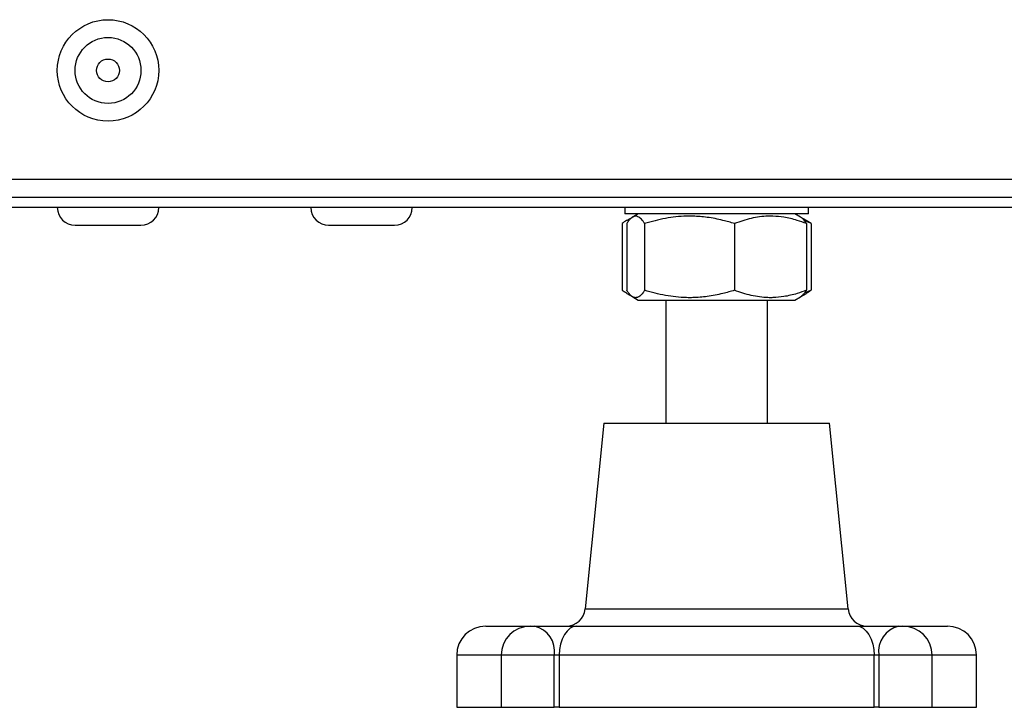
# Model space of a CAD drawing. Units: millimetres. Extents: x 165 to 4201, y 286 to 3164.
# Drawn here: x 664 to 741, y 1591 to 1645 of the extents above; entities that cross this region are included whole.
import ezdxf

# ---------------------------------------------------------------- set-up
doc = ezdxf.new("R2010")
doc.units = ezdxf.units.MM

msp = doc.modelspace()

# ---------------------------------------------------------------- linework, layer by layer
at = {"color": 7, "linetype": 'Continuous', "lineweight": 25}
for p, q in [((192.214, 1632.602), (789.334, 1632.602)), ((194.714, 1631.162), (786.834, 1631.162)), ((789.334, 1630.362), (192.214, 1630.362)), ((711.524, 1630.362), (711.524, 1629.862)), ((726.024, 1629.862), (726.024, 1630.362)), ((711.719, 1629.862), (711.524, 1629.862)), ((712.155, 1629.606), (711.696, 1629.34)), ((726.024, 1629.862), (711.719, 1629.862)), ((712.599, 1629.862), (712.155, 1629.606)), ((725.392, 1629.606), (724.949, 1629.862)), ((725.852, 1629.34), (725.392, 1629.606)), ((726.228, 1629.094), (725.696, 1629.324)), ((668.174, 1628.962), (673.374, 1628.962)), ((688.174, 1628.962), (693.374, 1628.962)), ((711.319, 1629.094), (711.319, 1623.83)), ((711.683, 1629.094), (711.683, 1623.83)), ((713.097, 1629.094), (713.097, 1623.83)), ((720.188, 1629.094), (720.188, 1623.83)), ((725.864, 1629.094), (725.864, 1623.83)), ((726.228, 1629.094), (726.228, 1623.83)), ((726.228, 1623.83), (725.696, 1623.599)), ((711.696, 1623.583), (712.155, 1623.318)), ((712.155, 1623.318), (712.599, 1623.062)), ((712.599, 1623.062), (724.949, 1623.062)), ((714.774, 1623.062), (714.774, 1613.362)), ((722.774, 1613.362), (722.774, 1623.062)), ((724.949, 1623.062), (725.392, 1623.318)), ((725.392, 1623.318), (725.852, 1623.583)), ((709.874, 1613.362), (708.409, 1598.712)), ((709.874, 1613.362), (727.674, 1613.362)), ((729.139, 1598.712), (727.674, 1613.362)), ((700.574, 1597.362), (704.078, 1597.362)), ((704.078, 1597.362), (704.414, 1597.362)), ((704.414, 1597.362), (707.752, 1597.362)), ((707.752, 1597.362), (729.795, 1597.362)), ((729.795, 1597.362), (733.134, 1597.362)), ((733.134, 1597.362), (733.469, 1597.362)), ((733.469, 1597.362), (736.974, 1597.362)), ((698.274, 1595.062), (698.274, 1590.962)), ((701.778, 1595.062), (701.778, 1590.962)), ((705.974, 1590.962), (705.974, 1595.062)), ((706.36, 1595.062), (705.974, 1595.062)), ((706.36, 1595.062), (706.36, 1590.962)), ((731.188, 1595.062), (706.36, 1595.062)), ((731.188, 1590.962), (731.188, 1595.062)), ((731.573, 1595.062), (731.188, 1595.062)), ((731.573, 1595.062), (731.573, 1590.962)), ((735.769, 1590.962), (735.769, 1595.062)), ((739.274, 1590.962), (739.274, 1595.062)), ((698.274, 1590.962), (701.778, 1590.962)), ((701.778, 1590.962), (705.974, 1590.962)), ((706.36, 1590.962), (705.974, 1590.962)), ((706.36, 1590.962), (731.188, 1590.962)), ((731.573, 1590.962), (731.188, 1590.962)), ((731.573, 1590.962), (735.769, 1590.962)), ((735.769, 1590.962), (739.274, 1590.962))]:
    msp.add_line(p, q, dxfattribs=at)
at = {"color": 8, "linetype": 'Continuous', "lineweight": 25}
for p, q in [((708.409, 1598.712), (729.139, 1598.712)), ((701.778, 1595.062), (698.274, 1595.062)), ((705.974, 1595.062), (701.778, 1595.062)), ((735.769, 1595.062), (731.573, 1595.062)), ((739.274, 1595.062), (735.769, 1595.062))]:
    msp.add_line(p, q, dxfattribs=at)
at = {"color": 7, "linetype": 'Continuous', "lineweight": 25, "flags": 128}
for points in [[(707.752, 1597.362), (707.481, 1597.318), (707.219, 1597.187), (706.979, 1596.974), (706.768, 1596.688), (706.594, 1596.34), (706.466, 1595.942), (706.386, 1595.51), (706.36, 1595.062)], [(729.795, 1597.362), (730.067, 1597.318), (730.328, 1597.187), (730.569, 1596.974), (730.78, 1596.688), (730.953, 1596.34), (731.082, 1595.942), (731.161, 1595.51), (731.188, 1595.062)]]:
    msp.add_lwpolyline(points, dxfattribs=at)
at = {"color": 7, "linetype": 'Continuous', "lineweight": 25}
for radius in [4, 2.6, 0.9]:
    msp.add_circle((670.774, 1641.162), radius, dxfattribs=at)
for centre, radius, start, end in [((668.174, 1630.362), 1.4, 180, 270), ((673.374, 1630.362), 1.4, 270, 0), ((688.174, 1630.362), 1.4, 180, 270), ((693.374, 1630.362), 1.4, 270, 0), ((706.916, 1598.862), 1.5, 270, 354.28941), ((730.631, 1598.862), 1.5, 185.71059, 270), ((700.574, 1595.062), 2.3, 90, 180), ((704.078, 1595.062), 2.3, 90, 180), ((703.956, 1595.372), 2.042, 351.2586, 77.05719), ((733.591, 1595.372), 2.042, 102.94281, 188.7414), ((733.469, 1595.062), 2.3, 0, 90), ((736.974, 1595.062), 2.3, 0, 90)]:
    msp.add_arc(centre, radius, start, end, dxfattribs=at)
for points, knots in [([(711.698, 1629.339), (711.688, 1629.334), (711.56, 1629.271), (711.435, 1629.179), (711.319, 1629.094)], [0, 0, 0, 0, 0.07872, 1, 1, 1, 1]), ([(713.097, 1629.094), (713.055, 1629.156), (712.969, 1629.283), (712.839, 1629.436), (712.706, 1629.558), (712.588, 1629.631), (712.483, 1629.667), (712.393, 1629.677), (712.303, 1629.668), (712.213, 1629.638), (712.122, 1629.588), (712, 1629.495), (711.853, 1629.341), (711.738, 1629.174), (711.683, 1629.094)], [0, 0, 0, 0, 0.092733, 0.185625, 0.279138, 0.372931, 0.435256, 0.497688, 0.560451, 0.623326, 0.687367, 0.751509, 0.880398, 1, 1, 1, 1]), ([(720.188, 1629.094), (719.882, 1629.182), (719.171, 1629.387), (718.075, 1629.594), (717.11, 1629.675), (716.288, 1629.675), (715.563, 1629.627), (714.736, 1629.507), (713.912, 1629.33), (713.369, 1629.173), (713.097, 1629.094)], [0, 0, 0, 0, 0.132031, 0.307305, 0.462991, 0.534985, 0.649874, 0.765394, 0.882502, 1, 1, 1, 1]), ([(725.864, 1629.094), (725.62, 1629.182), (725.035, 1629.392), (724.15, 1629.599), (723.377, 1629.676), (722.734, 1629.675), (722.162, 1629.627), (721.5, 1629.507), (720.84, 1629.33), (720.406, 1629.173), (720.188, 1629.094)], [0, 0, 0, 0, 0.1320315, 0.3154613, 0.4670924, 0.5349827, 0.6498723, 0.7653928, 0.8825014, 1, 1, 1, 1]), ([(725.864, 1629.094), (725.822, 1629.157), (725.736, 1629.283), (725.606, 1629.435), (725.49, 1629.546), (725.417, 1629.587), (725.389, 1629.603)], [0, 0, 0, 0, 0.273918, 0.548307, 0.824529, 1, 1, 1, 1]), ([(726.228, 1629.094), (726.138, 1629.158), (726.008, 1629.251), (725.876, 1629.324), (725.835, 1629.346)], [0, 0, 0, 0, 0.6885248, 1, 1, 1, 1]), ([(711.698, 1623.584), (711.688, 1623.589), (711.56, 1623.653), (711.435, 1623.745), (711.319, 1623.83)], [0, 0, 0, 0, 0.07872, 1, 1, 1, 1]), ([(713.097, 1623.83), (713.055, 1623.767), (712.969, 1623.641), (712.839, 1623.487), (712.706, 1623.366), (712.588, 1623.293), (712.483, 1623.257), (712.393, 1623.246), (712.303, 1623.255), (712.213, 1623.285), (712.122, 1623.335), (712, 1623.428), (711.853, 1623.583), (711.738, 1623.75), (711.683, 1623.83)], [0, 0, 0, 0, 0.092733, 0.185625, 0.279138, 0.372931, 0.435256, 0.497688, 0.560451, 0.623326, 0.687367, 0.751509, 0.880398, 1, 1, 1, 1]), ([(720.188, 1623.83), (719.882, 1623.742), (719.171, 1623.537), (718.075, 1623.329), (717.11, 1623.248), (716.288, 1623.248), (715.563, 1623.296), (714.736, 1623.417), (713.912, 1623.593), (713.369, 1623.751), (713.097, 1623.83)], [0, 0, 0, 0, 0.132031, 0.307305, 0.462991, 0.534985, 0.649874, 0.765394, 0.882502, 1, 1, 1, 1]), ([(725.864, 1623.83), (725.62, 1623.742), (725.035, 1623.531), (724.15, 1623.324), (723.377, 1623.248), (722.734, 1623.249), (722.162, 1623.296), (721.5, 1623.417), (720.84, 1623.593), (720.406, 1623.751), (720.188, 1623.83)], [0, 0, 0, 0, 0.132031, 0.315461, 0.467092, 0.534983, 0.649872, 0.765393, 0.882501, 1, 1, 1, 1]), ([(725.864, 1623.83), (725.822, 1623.767), (725.736, 1623.641), (725.606, 1623.488), (725.49, 1623.377), (725.417, 1623.336), (725.389, 1623.321)], [0, 0, 0, 0, 0.2739181, 0.5483073, 0.8245286, 1, 1, 1, 1]), ([(726.228, 1623.83), (726.138, 1623.766), (726.008, 1623.672), (725.876, 1623.6), (725.835, 1623.577)], [0, 0, 0, 0, 0.688525, 1, 1, 1, 1])]:
    msp.add_open_spline(points, degree=3, knots=knots, dxfattribs=at)

doc.saveas('drawing.dxf')
